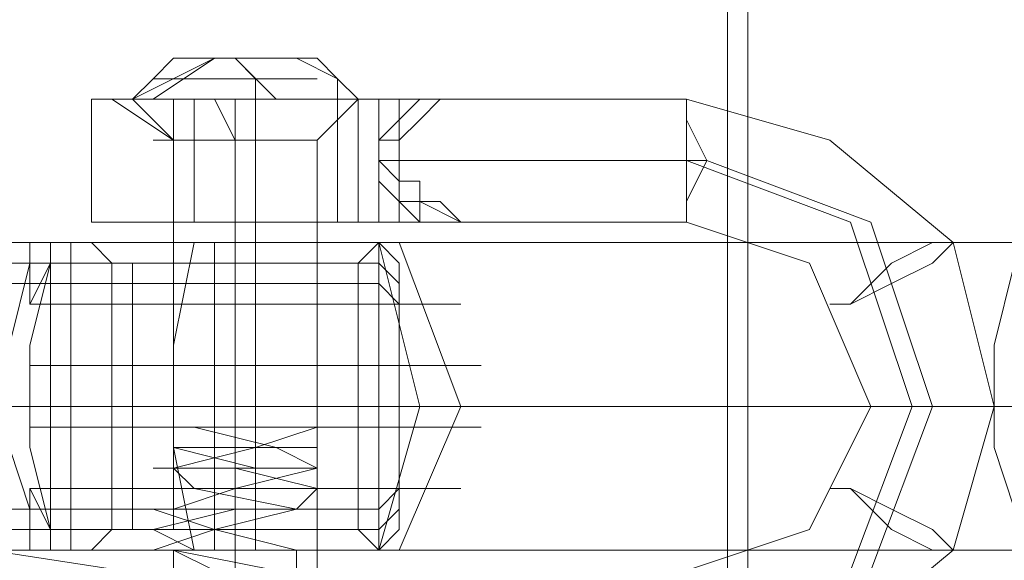
# Model space of a CAD drawing. Units: millimetres. Extents: x -58 to 9607, y -209 to 4960.
# Drawn here: x 3602 to 3641, y 2369 to 2391 of the extents above; entities that cross this region are included whole.
import ezdxf

# ---------------------------------------------------------------- set-up
doc = ezdxf.new("R2010")
doc.units = ezdxf.units.MM
doc.layers.add('robinia stolpe', color=32, linetype='Continuous', lineweight=9)
doc.layers.add('stål', color=253, linetype='Continuous', lineweight=9)

msp = doc.modelspace()

# ---------------------------------------------------------------- linework, layer by layer
at = {"layer": 'robinia stolpe', "flags": 128}
for points in [[(3616.029, 2380.136), (3550.16, 2380.136)], [(3616.029, 2375.257), (3550.16, 2375.257), (3520.886, 2375.257)], [(3616.842, 2375.257), (3551.787, 2375.257), (3579.435, 2375.257)], [(3616.029, 2371.191), (3550.16, 2371.191)]]:
    msp.add_lwpolyline(points, dxfattribs=at)
msp.add_lwpolyline([(3616.029, 2371.191), (3616.029, 2372.004), (3616.029, 2373.63), (3616.029, 2375.257), (3616.029, 2377.696), (3616.029, 2379.323), (3616.029, 2380.136), (3616.842, 2379.323), (3616.842, 2377.696), (3616.842, 2375.257), (3616.842, 2373.63), (3616.842, 2372.004), (3616.029, 2371.191)], close=True, dxfattribs=at)
at = {"layer": 'stål', "flags": 128}
for points in [[(3490.797, 2355.74), (3490.797, 2395.587), (3494.05, 2411.037), (3502.182, 2424.048), (3515.193, 2432.993), (3530.644, 2435.433), (3590.007, 2435.433), (3605.457, 2432.993), (3617.655, 2424.048), (3626.6, 2411.037), (3629.853, 2395.587), (3629.853, 2355.74), (3626.6, 2340.289), (3617.655, 2327.278), (3605.457, 2318.333), (3590.007, 2315.894), (3530.644, 2315.894)], [(3629.853, 2395.587), (3630.666, 2395.587), (3630.666, 2355.74)], [(3606.271, 2387.455), (3607.084, 2388.268), (3607.897, 2389.081), (3609.523, 2389.081), (3610.337, 2389.081), (3611.963, 2389.081), (3613.589, 2389.081), (3614.403, 2388.268), (3615.216, 2387.455)], [(3609.523, 2389.081), (3606.271, 2387.455), (3607.084, 2388.268), (3607.897, 2389.081), (3608.71, 2389.081), (3610.337, 2389.081), (3611.963, 2389.081), (3612.776, 2389.081), (3614.403, 2388.268), (3614.403, 2387.455), (3615.216, 2387.455), (3613.589, 2385.828), (3613.589, 2374.444), (3613.589, 2373.63), (3613.589, 2372.817)], [(3608.71, 2389.081), (3609.523, 2389.081), (3611.15, 2389.081), (3611.963, 2389.081), (3611.15, 2389.081), (3610.337, 2389.081), (3609.523, 2389.081), (3607.084, 2387.455)], [(3611.963, 2387.455), (3610.337, 2389.081), (3611.15, 2388.268), (3611.15, 2387.455), (3611.15, 2385.828), (3611.15, 2373.63)], [(3617.655, 2387.455), (3614.403, 2387.455), (3614.403, 2382.575), (3610.337, 2382.575), (3605.457, 2382.575), (3604.644, 2382.575), (3607.084, 2382.575), (3611.15, 2382.575), (3615.216, 2382.575)], [(3617.655, 2387.455), (3616.842, 2386.641), (3616.842, 2385.828), (3616.842, 2385.015), (3616.842, 2384.202), (3616.842, 2383.389), (3617.655, 2383.389), (3617.655, 2382.575), (3615.216, 2382.575), (3615.216, 2387.455), (3611.15, 2387.455), (3607.084, 2387.455), (3604.644, 2387.455), (3605.457, 2387.455), (3610.337, 2387.455), (3614.403, 2387.455)], [(3617.655, 2387.455), (3614.403, 2387.455), (3610.337, 2387.455), (3606.271, 2387.455), (3604.644, 2387.455), (3607.084, 2387.455), (3611.15, 2387.455), (3615.216, 2387.455), (3613.589, 2387.455), (3610.337, 2387.455), (3607.084, 2387.455), (3606.271, 2387.455), (3607.897, 2385.828), (3607.897, 2382.575), (3607.897, 2387.455)], [(3604.644, 2382.575), (3604.644, 2387.455)], [(3605.457, 2387.455), (3607.897, 2385.828), (3607.897, 2374.444)], [(3607.084, 2387.455), (3610.337, 2387.455), (3613.589, 2387.455), (3615.216, 2387.455), (3613.589, 2385.828), (3613.589, 2382.575)], [(3608.71, 2382.575), (3608.71, 2387.455)], [(3609.523, 2387.455), (3610.337, 2385.828), (3610.337, 2382.575)], [(3610.337, 2387.455), (3610.337, 2385.828), (3610.337, 2374.444)], [(3611.15, 2387.455), (3611.15, 2385.828), (3611.15, 2382.575)], [(3617.655, 2387.455), (3616.842, 2387.455), (3616.842, 2386.641), (3616.029, 2385.828), (3616.029, 2385.015), (3616.029, 2384.202), (3616.842, 2383.389), (3617.655, 2382.575), (3614.403, 2382.575)], [(3620.908, 2387.455), (3620.095, 2387.455), (3619.282, 2387.455), (3618.468, 2387.455), (3617.655, 2386.641), (3616.842, 2385.828), (3616.842, 2385.015), (3616.842, 2384.202), (3617.655, 2384.202), (3617.655, 2383.389), (3618.468, 2383.389), (3619.282, 2382.575), (3620.095, 2382.575), (3620.908, 2382.575), (3620.095, 2382.575), (3619.282, 2382.575), (3617.655, 2383.389), (3616.842, 2383.389), (3616.842, 2384.202), (3616.029, 2385.015), (3616.029, 2385.828), (3616.842, 2385.828), (3616.842, 2386.641), (3617.655, 2387.455), (3619.282, 2387.455), (3620.095, 2387.455), (3620.908, 2387.455), (3620.095, 2387.455), (3619.282, 2387.455), (3620.908, 2387.455), (3619.282, 2387.455), (3620.095, 2387.455), (3620.908, 2387.455), (3628.227, 2387.455), (3633.919, 2385.828), (3638.798, 2381.762), (3640.425, 2375.257), (3638.798, 2369.564), (3633.919, 2365.498)], [(3616.029, 2382.575), (3616.029, 2387.455)], [(3616.842, 2382.575), (3616.842, 2387.455)], [(3617.655, 2387.455), (3618.468, 2387.455)], [(3608.71, 2385.828), (3610.337, 2385.828), (3612.776, 2385.828), (3613.589, 2385.828), (3612.776, 2385.828), (3610.337, 2385.828), (3608.71, 2385.828), (3607.084, 2385.828)], [(3616.029, 2366.312), (3628.227, 2366.312), (3634.732, 2368.751), (3637.172, 2375.257), (3634.732, 2382.575), (3628.227, 2385.015), (3616.029, 2385.015)], [(3616.842, 2366.312), (3629.04, 2366.312), (3635.546, 2368.751), (3637.985, 2375.257), (3635.546, 2382.575), (3629.04, 2385.015), (3616.842, 2385.015)], [(3617.655, 2382.575), (3619.282, 2382.575), (3620.908, 2382.575)], [(3619.282, 2368.751), (3620.095, 2368.751), (3620.908, 2368.751), (3628.227, 2368.751), (3633.106, 2370.378), (3635.546, 2375.257), (3633.106, 2380.949), (3628.227, 2382.575), (3620.908, 2382.575), (3620.095, 2382.575), (3619.282, 2382.575), (3618.468, 2382.575)], [(3618.468, 2382.575), (3619.282, 2382.575)], [(3619.282, 2382.575), (3618.468, 2382.575)], [(3601.391, 2377.696), (3602.205, 2380.949), (3602.205, 2381.762), (3603.018, 2381.762), (3603.831, 2381.762), (3603.018, 2381.762), (3606.271, 2381.762), (3611.963, 2381.762), (3616.842, 2381.762), (3617.655, 2381.762), (3613.589, 2381.762), (3607.897, 2381.762), (3603.831, 2381.762), (3603.831, 2380.949), (3603.831, 2377.696), (3603.831, 2375.257), (3603.831, 2373.63), (3603.831, 2370.378), (3603.831, 2369.564), (3603.018, 2369.564), (3602.205, 2369.564), (3603.018, 2369.564), (3577.809, 2369.564)], [(3577.809, 2381.762), (3603.018, 2381.762), (3602.205, 2381.762)], [(3604.644, 2369.564), (3605.457, 2370.378), (3605.457, 2380.949), (3604.644, 2381.762)], [(3608.71, 2381.762), (3607.897, 2377.696), (3607.897, 2373.63), (3608.71, 2369.564)], [(3609.523, 2369.564), (3609.523, 2370.378), (3609.523, 2380.949), (3609.523, 2381.762)], [(3610.337, 2381.762), (3610.337, 2379.323), (3610.337, 2376.883), (3610.337, 2374.444), (3610.337, 2372.004), (3610.337, 2369.564)], [(3611.15, 2369.564), (3611.15, 2370.378), (3611.15, 2380.949), (3611.15, 2381.762)], [(3616.029, 2381.762), (3642.051, 2381.762), (3641.238, 2381.762)], [(3616.842, 2381.762), (3619.282, 2375.257), (3616.842, 2369.564)], [(3616.029, 2380.949), (3594.886, 2380.949)], [(3602.205, 2380.949), (3603.018, 2380.949)], [(3614.403, 2380.949), (3610.337, 2380.949), (3607.084, 2380.949), (3605.457, 2380.949), (3607.084, 2380.949), (3610.337, 2380.949), (3614.403, 2380.949), (3615.216, 2380.949)], [(3608.71, 2370.378), (3610.337, 2370.378), (3612.776, 2370.378), (3613.589, 2370.378), (3612.776, 2370.378), (3610.337, 2370.378), (3608.71, 2370.378), (3607.084, 2370.378), (3610.337, 2370.378), (3613.589, 2370.378), (3615.216, 2370.378), (3613.589, 2370.378), (3610.337, 2370.378), (3607.084, 2370.378), (3606.271, 2370.378), (3606.271, 2380.949), (3607.084, 2380.949), (3610.337, 2380.949), (3613.589, 2380.949), (3615.216, 2380.949), (3613.589, 2380.949), (3610.337, 2380.949), (3607.084, 2380.949), (3608.71, 2380.949), (3610.337, 2380.949), (3612.776, 2380.949), (3613.589, 2380.949), (3613.589, 2370.378)], [(3612.776, 2380.949), (3610.337, 2380.949), (3608.71, 2380.949), (3607.084, 2380.949)], [(3607.897, 2380.949), (3607.897, 2370.378)], [(3609.523, 2380.949), (3609.523, 2370.378)], [(3610.337, 2380.949), (3610.337, 2370.378)], [(3615.216, 2380.949), (3615.216, 2370.378)], [(3641.238, 2371.191), (3640.425, 2373.63), (3640.425, 2375.257), (3640.425, 2377.696), (3641.238, 2380.949)], [(3603.831, 2379.323), (3610.337, 2379.323), (3616.842, 2379.323), (3619.282, 2379.323), (3615.216, 2379.323), (3608.71, 2379.323), (3602.205, 2379.323)], [(3603.831, 2376.883), (3611.15, 2376.883), (3617.655, 2376.883), (3620.095, 2376.883), (3616.029, 2376.883), (3608.71, 2376.883), (3602.205, 2376.883)], [(2159.603, 2375.257), (2248.241, 2375.257), (2340.945, 2375.257), (2436.901, 2375.257), (2537.737, 2375.257), (2641.825, 2375.257), (2749.98, 2375.257), (2861.387, 2375.257), (2976.047, 2375.257), (3093.96, 2375.257), (3214.312, 2375.257), (3337.104, 2375.257), (3462.336, 2375.257), (3590.007, 2375.257), (3720.117, 2375.257), (3851.854, 2375.257), (3985.218, 2375.257), (4119.394, 2375.257), (4255.197, 2375.257), (4391.814, 2375.257), (4529.243, 2375.257), (4666.672, 2375.257), (4804.915, 2375.257)], [(4804.915, 2375.257), (4666.672, 2375.257), (4529.243, 2375.257), (4391.814, 2375.257), (4255.197, 2375.257), (4120.208, 2375.257), (3985.218, 2375.257), (3852.668, 2375.257), (3720.931, 2375.257), (3591.633, 2375.257), (3463.962, 2375.257), (3338.731, 2375.257), (3215.125, 2375.257), (3094.773, 2375.257), (2977.674, 2375.257), (2863.014, 2375.257), (2751.606, 2375.257), (2644.265, 2375.257), (2540.177, 2375.257), (2439.341, 2375.257), (2342.571, 2375.257), (2249.867, 2375.257), (2162.042, 2375.257)], [(3096.4, 2375.257), (3213.499, 2375.257), (3332.225, 2375.257), (3453.391, 2375.257), (3576.996, 2375.257), (3703.04, 2375.257), (3577.809, 2375.257), (3454.204, 2375.257), (3333.038, 2375.257), (3214.312, 2375.257), (3098.026, 2375.257)], [(3577.809, 2375.257), (3603.018, 2375.257)], [(3640.425, 2375.257), (3616.029, 2375.257), (3594.073, 2375.257), (3592.446, 2375.257), (3590.007, 2375.257)], [(3642.051, 2375.257), (3616.842, 2375.257), (3594.886, 2375.257), (3593.26, 2375.257)], [(3603.831, 2374.444), (3611.15, 2374.444), (3617.655, 2374.444), (3620.095, 2374.444), (3616.029, 2374.444), (3608.71, 2374.444), (3602.205, 2374.444)], [(3612.776, 2368.751), (3612.776, 2369.564), (3609.523, 2369.564), (3607.897, 2369.564), (3609.523, 2369.564), (3612.776, 2369.564), (3609.523, 2370.378), (3607.084, 2370.378), (3609.523, 2370.378), (3612.776, 2370.378), (3609.523, 2370.378), (3607.084, 2371.191), (3609.523, 2371.191), (3612.776, 2371.191), (3609.523, 2371.191), (3607.897, 2371.191), (3610.337, 2372.004), (3613.589, 2372.004), (3612.776, 2372.004), (3608.71, 2372.004), (3607.897, 2372.004), (3610.337, 2372.004), (3613.589, 2372.817), (3611.963, 2372.817), (3608.71, 2372.817), (3607.897, 2372.817), (3610.337, 2372.817), (3613.589, 2372.817), (3611.963, 2373.63), (3608.71, 2373.63), (3607.897, 2373.63), (3611.15, 2373.63), (3613.589, 2373.63), (3611.963, 2373.63), (3608.71, 2374.444), (3607.897, 2374.444), (3611.15, 2374.444), (3613.589, 2374.444), (3611.15, 2374.444), (3607.897, 2374.444), (3607.897, 2373.63), (3611.15, 2373.63), (3613.589, 2373.63), (3611.963, 2373.63), (3607.897, 2373.63), (3611.15, 2372.817), (3613.589, 2372.817), (3611.963, 2372.817), (3608.71, 2372.817), (3607.084, 2372.817), (3610.337, 2372.817), (3613.589, 2372.004), (3612.776, 2372.004), (3608.71, 2372.004), (3607.084, 2372.004), (3609.523, 2372.004), (3613.589, 2372.004), (3612.776, 2371.191), (3609.523, 2371.191), (3607.084, 2371.191), (3609.523, 2371.191), (3612.776, 2371.191), (3613.589, 2371.191), (3610.337, 2371.191), (3607.084, 2370.378), (3608.71, 2370.378), (3612.776, 2370.378), (3613.589, 2370.378), (3610.337, 2370.378), (3607.084, 2370.378), (3608.71, 2369.564), (3611.963, 2369.564), (3613.589, 2369.564), (3611.15, 2369.564), (3607.897, 2369.564), (3611.963, 2368.751)], [(3613.589, 2374.444), (3611.15, 2373.63), (3607.897, 2373.63), (3608.71, 2373.63), (3611.963, 2373.63), (3613.589, 2373.63), (3611.15, 2373.63), (3607.897, 2372.817), (3608.71, 2372.817), (3611.963, 2372.817), (3613.589, 2372.817), (3610.337, 2372.817), (3607.897, 2372.817), (3608.71, 2372.004), (3611.963, 2372.004), (3613.589, 2372.004), (3610.337, 2372.004), (3607.897, 2372.004), (3608.71, 2372.004), (3612.776, 2371.191), (3613.589, 2371.191), (3610.337, 2371.191), (3607.897, 2371.191), (3609.523, 2371.191), (3612.776, 2371.191), (3609.523, 2370.378), (3607.084, 2370.378), (3609.523, 2370.378), (3612.776, 2370.378), (3609.523, 2370.378), (3607.084, 2369.564), (3609.523, 2369.564), (3612.776, 2369.564), (3609.523, 2369.564), (3607.897, 2369.564), (3609.523, 2368.751)], [(3602.205, 2369.564), (3602.205, 2371.191), (3601.391, 2373.63)], [(3610.337, 2373.63), (3610.337, 2372.817), (3610.337, 2372.004)], [(3607.897, 2372.817), (3607.897, 2372.004), (3607.897, 2371.191)], [(3603.831, 2372.004), (3610.337, 2372.004), (3616.842, 2372.004), (3619.282, 2372.004), (3615.216, 2372.004), (3608.71, 2372.004), (3602.205, 2372.004)], [(3611.15, 2372.004), (3611.15, 2371.191), (3611.15, 2370.378), (3611.15, 2369.564)], [(3613.589, 2371.191), (3613.589, 2370.378), (3613.589, 2369.564), (3613.589, 2368.751)], [(3616.029, 2370.378), (3594.886, 2370.378)], [(3602.205, 2370.378), (3603.018, 2370.378)], [(3607.084, 2370.378), (3610.337, 2370.378), (3614.403, 2370.378), (3615.216, 2370.378), (3614.403, 2370.378), (3610.337, 2370.378), (3607.084, 2370.378), (3605.457, 2370.378)], [(3610.337, 2370.378), (3610.337, 2369.564), (3610.337, 2368.751), (3610.337, 2367.938)], [(3607.897, 2369.564), (3607.897, 2368.751), (3607.897, 2367.938), (3607.897, 2367.125)], [(3642.051, 2369.564), (3616.029, 2369.564)]]:
    msp.add_lwpolyline(points, dxfattribs=at)
for points in [[(3607.897, 2389.081), (3609.523, 2389.081), (3611.963, 2389.081), (3612.776, 2389.081), (3611.15, 2389.081), (3609.523, 2389.081)], [(3607.084, 2388.268), (3608.71, 2388.268), (3611.15, 2388.268), (3612.776, 2388.268), (3613.589, 2388.268), (3611.963, 2388.268), (3610.337, 2388.268), (3607.897, 2388.268)], [(3615.216, 2387.455), (3612.776, 2387.455), (3609.523, 2387.455), (3607.084, 2387.455), (3605.457, 2387.455), (3607.084, 2387.455), (3610.337, 2387.455), (3613.589, 2387.455), (3615.216, 2387.455)], [(3615.216, 2387.455), (3606.271, 2387.455)], [(3606.271, 2387.455), (3607.897, 2387.455), (3611.15, 2387.455), (3613.589, 2387.455), (3614.403, 2387.455), (3612.776, 2387.455), (3610.337, 2387.455), (3607.897, 2387.455)], [(3615.216, 2387.455), (3617.655, 2387.455)], [(3618.468, 2387.455), (3617.655, 2387.455)], [(3617.655, 2387.455), (3618.468, 2387.455), (3619.282, 2387.455)], [(3618.468, 2387.455), (3619.282, 2387.455)], [(3620.908, 2387.455), (3620.095, 2387.455), (3620.908, 2387.455)], [(3628.227, 2382.575), (3628.227, 2383.389), (3628.227, 2385.015), (3628.227, 2386.641), (3628.227, 2387.455), (3628.227, 2386.641), (3629.04, 2385.015), (3628.227, 2383.389), (3628.227, 2382.575)], [(3613.589, 2385.828), (3612.776, 2385.828), (3610.337, 2385.828), (3608.71, 2385.828), (3607.084, 2385.828), (3608.71, 2385.828), (3610.337, 2385.828), (3612.776, 2385.828), (3613.589, 2385.828)], [(3617.655, 2382.575), (3615.216, 2382.575), (3611.15, 2382.575), (3607.084, 2382.575), (3604.644, 2382.575), (3606.271, 2382.575), (3610.337, 2382.575), (3614.403, 2382.575)], [(3613.589, 2382.575), (3612.776, 2382.575), (3610.337, 2382.575), (3608.71, 2382.575), (3607.084, 2382.575), (3608.71, 2382.575), (3610.337, 2382.575), (3612.776, 2382.575), (3613.589, 2382.575)], [(3617.655, 2382.575), (3618.468, 2382.575)], [(3617.655, 2382.575), (3618.468, 2382.575)], [(3619.282, 2382.575), (3620.908, 2382.575), (3620.095, 2382.575)], [(3620.908, 2382.575), (3620.095, 2382.575), (3620.908, 2382.575)], [(3603.018, 2381.762), (3603.018, 2380.949), (3602.205, 2377.696), (3602.205, 2375.257), (3602.205, 2373.63), (3603.018, 2370.378), (3603.018, 2369.564), (3603.018, 2370.378), (3603.018, 2373.63), (3603.018, 2375.257), (3603.018, 2377.696), (3603.018, 2380.136)], [(3616.029, 2381.762), (3614.403, 2381.762), (3610.337, 2381.762), (3606.271, 2381.762), (3604.644, 2381.762), (3606.271, 2381.762), (3610.337, 2381.762), (3614.403, 2381.762), (3616.029, 2381.762)], [(3615.216, 2380.949), (3616.029, 2381.762), (3617.655, 2375.257), (3616.029, 2369.564), (3615.216, 2370.378)], [(3616.029, 2381.762), (3616.029, 2380.949), (3616.029, 2378.509), (3616.029, 2375.257), (3616.029, 2372.817), (3616.029, 2370.378), (3616.029, 2369.564), (3616.842, 2370.378), (3616.842, 2372.817), (3616.842, 2375.257), (3616.842, 2378.509), (3616.842, 2380.949), (3616.029, 2381.762)], [(3633.919, 2379.323), (3634.732, 2379.323), (3636.359, 2380.949), (3637.985, 2381.762), (3638.798, 2381.762), (3637.985, 2380.949), (3636.359, 2380.136), (3634.732, 2379.323), (3633.919, 2379.323)], [(3602.205, 2379.323), (3602.205, 2380.949), (3602.205, 2379.323)], [(3602.205, 2379.323), (3602.205, 2380.136), (3602.205, 2380.949), (3603.018, 2380.949), (3602.205, 2379.323)], [(3602.205, 2379.323), (3602.205, 2380.136), (3602.205, 2380.949), (3602.205, 2380.136), (3602.205, 2379.323)], [(3611.15, 2370.378), (3611.15, 2380.949)], [(3616.029, 2370.378), (3616.029, 2371.191), (3616.029, 2372.817), (3616.029, 2375.257), (3616.029, 2378.509), (3616.029, 2380.136), (3616.029, 2380.949), (3616.842, 2380.136), (3616.842, 2378.509), (3616.842, 2375.257), (3616.842, 2372.817), (3616.842, 2371.191), (3616.029, 2370.378)], [(3603.018, 2380.136), (3602.205, 2380.136)], [(3602.205, 2372.004), (3603.018, 2370.378), (3602.205, 2370.378), (3602.205, 2371.191), (3602.205, 2372.004)], [(3602.205, 2372.004), (3602.205, 2371.191), (3602.205, 2370.378), (3602.205, 2371.191), (3602.205, 2372.004)], [(3602.205, 2372.004), (3602.205, 2370.378), (3602.205, 2372.004)], [(3633.919, 2372.004), (3634.732, 2372.004), (3636.359, 2370.378), (3637.985, 2369.564), (3638.798, 2369.564), (3637.985, 2370.378), (3636.359, 2371.191), (3634.732, 2372.004), (3633.919, 2372.004)], [(3603.018, 2371.191), (3602.205, 2371.191)], [(3600.578, 2369.564), (3611.15, 2367.938), (3617.655, 2364.685), (3619.282, 2357.367), (3615.216, 2350.861), (3608.71, 2349.235), (3597.326, 2350.861), (3591.633, 2354.927), (3590.007, 2362.246), (3593.26, 2367.938)], [(3603.018, 2369.564), (3603.831, 2369.564), (3607.897, 2369.564), (3613.589, 2369.564), (3617.655, 2369.564), (3616.842, 2369.564), (3611.963, 2369.564), (3606.271, 2369.564)], [(3604.644, 2369.564), (3606.271, 2369.564), (3610.337, 2369.564), (3614.403, 2369.564), (3616.029, 2369.564), (3614.403, 2369.564), (3610.337, 2369.564), (3606.271, 2369.564), (3604.644, 2369.564)]]:
    msp.add_lwpolyline(points, close=True, dxfattribs=at)
at = {"layer": 'stål'}
for points in [[(5625.425, 2375.257), (5354.632, 2375.257), (5080.587, 2375.257), (4804.915, 2375.257), (4529.243, 2375.257), (4255.197, 2375.257), (3985.218, 2375.257), (3720.117, 2375.257), (3462.336, 2375.257), (3214.312, 2375.257), (2976.047, 2375.257), (2749.98, 2375.257), (2537.737, 2375.257), (2340.945, 2375.257), (2159.603, 2375.257), (1996.151, 2375.257), (1851.403, 2375.257), (1726.172, 2375.257), (1621.27, 2375.257), (1537.511, 2375.257)], [(5624.612, 2375.257), (5354.632, 2375.257), (5080.587, 2375.257), (4804.915, 2375.257), (4529.243, 2375.257), (4255.197, 2375.257), (3985.218, 2375.257), (3720.931, 2375.257), (3463.962, 2375.257), (3215.125, 2375.257), (2977.674, 2375.257), (2751.606, 2375.257), (2540.177, 2375.257), (2342.571, 2375.257), (2162.042, 2375.257), (1998.591, 2375.257), (1853.843, 2375.257), (1728.611, 2375.257), (1624.523, 2375.257), (1540.764, 2375.257)], [(3703.04, 2375.257), (3453.391, 2375.257), (3213.499, 2375.257), (2983.366, 2375.257), (2764.617, 2375.257), (2559.693, 2375.257), (2369.406, 2375.257), (2194.57, 2375.257), (2036.811, 2375.257), (1896.942, 2375.257), (1775.777, 2375.257), (1674.128, 2375.257), (1592.808, 2375.257)], [(3703.04, 2375.257), (3454.204, 2375.257), (3214.312, 2375.257), (2984.179, 2375.257), (2766.244, 2375.257), (2561.32, 2375.257), (2371.033, 2375.257), (2196.197, 2375.257), (2039.251, 2375.257), (1899.382, 2375.257), (1778.216, 2375.257), (1676.567, 2375.257), (1595.248, 2375.257)]]:
    msp.add_lwpolyline(points, dxfattribs=at)

doc.saveas('drawing.dxf')
